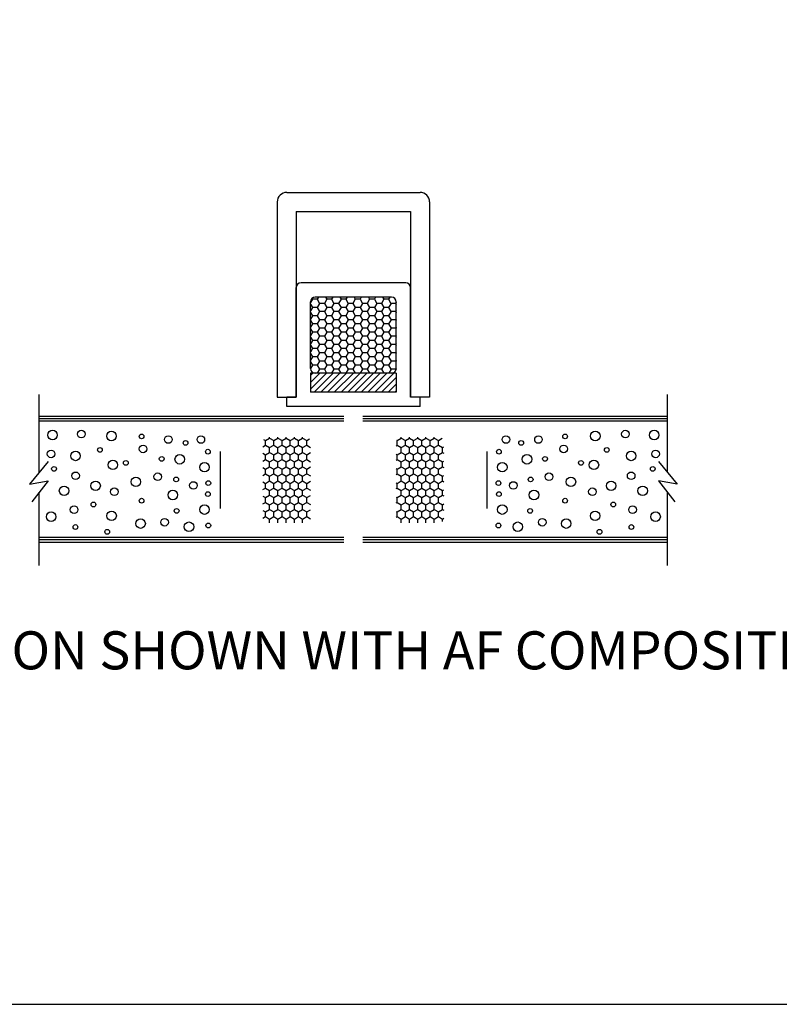
# Model space of a CAD drawing. Units: inches. Extents: x 97.7 to 137.7, y 18 to 43.8.
# Drawn here: x 113.7 to 123.6, y 18 to 30.9 of the extents above; entities that cross this region are included whole.
import ezdxf

# ---------------------------------------------------------------- set-up
doc = ezdxf.new("R2010")
doc.units = ezdxf.units.IN
doc.header["$MEASUREMENT"] = 0
for name, color, linetype in [('CK_LEVEL_1', 7, 'Continuous'), ('DIM', 5, 'Continuous'), ('FIBERGLASS', 33, 'Continuous'), ('SHEET1', 7, 'Continuous')]:
    doc.layers.add(name, color=color, linetype=linetype)
doc.styles.get("Standard").update_dxf_attribs({"font": 'arial.ttf'})

msp = doc.modelspace()

# ---------------------------------------------------------------- hatches: boundary and pattern name
at = {"linetype": 'Continuous', "ltscale": 0.125}
h = msp.add_hatch(dxfattribs=at)
h.set_pattern_fill('HONEY', color=256, scale=0.5, angle=180, style=0)
h.set_pattern_definition([(180, (487.040557, 808.118377), (-0.09375, -0.0541265875), [0.0625, -0.125]), (300, (487.040557, 808.118377), (0.0937499998, -0.054126588), [0.0625, -0.125]), (240, (487.040557, 808.118377), (-2e-10, -0.1082531754), [-0.125, 0.0625])])
h.paths.add_polyline_path([(117.484, 26.324, 0.414214), (117.547, 26.262), (118.547, 26.262, 0.414214), (118.609, 26.324), (118.609, 27.199, 0.414214), (118.547, 27.262), (117.547, 27.262, 0.414214), (117.484, 27.199)])
h = msp.add_hatch(dxfattribs=at)
h.set_pattern_fill('ANSI31', color=256, scale=0.5, angle=180, style=0)
h.set_pattern_definition([(225, (487.04056, 808.118377), (0.044194174, -0.044194174), [])])
h.paths.add_polyline_path([(117.484, 26.262), (117.484, 26.012), (118.609, 26.012), (118.609, 26.262)])
h = msp.add_hatch(dxfattribs=at)
h.set_pattern_fill('HONEY', color=5, scale=0.5, angle=270, style=0)
h.set_pattern_definition([(90, (-551.29953, -455.90369), (0.0541265875, 0.09375), [0.0625, -0.125]), (330, (-551.29953, -455.90369), (0.054126588, -0.0937499998), [0.0625, -0.125]), (30, (-551.29953, -455.90369), (0.1082531754, 2e-10), [-0.125, 0.0625])])
h.paths.add_polyline_path([(116.859, 25.359, -0.414214), (116.922, 25.422), (117.422, 25.422, -0.414214), (117.484, 25.359), (117.484, 24.359, -0.414214), (117.422, 24.297), (116.922, 24.297, -0.414214), (116.859, 24.359)])
h = msp.add_hatch(dxfattribs=at)
h.set_pattern_fill('HONEY', color=5, scale=0.5, angle=270, style=0)
h.set_pattern_definition([(90, (-551.73666, -455.90369), (0.0541265875, 0.09375), [0.0625, -0.125]), (330, (-551.73666, -455.90369), (0.054126588, -0.0937499998), [0.0625, -0.125]), (30, (-551.73666, -455.90369), (0.1082531754, 2e-10), [-0.125, 0.0625])])
h.paths.add_polyline_path([(119.234, 25.359, 0.414214), (119.172, 25.422), (118.672, 25.422, 0.414214), (118.609, 25.359), (118.609, 24.359, 0.414214), (118.672, 24.297), (119.172, 24.297, 0.414214), (119.234, 24.359)])
at = {"layer": 'FIBERGLASS', "linetype": 'Continuous'}
h = msp.add_hatch(dxfattribs=at)
h.set_pattern_fill('ANSI31', color=256, scale=0.25, angle=135)
h.set_pattern_definition([(180, (48.060213, -39.490837), (-7e-18, -0.03125), [])])
h.paths.add_polyline_path([(117.922, 25.699), (113.922, 25.699), (113.922, 25.609), (117.922, 25.609)])
h = msp.add_hatch(dxfattribs=at)
h.set_pattern_fill('ANSI31', color=256, scale=0.25, angle=135)
h.set_pattern_definition([(180, (47.623085, -39.490837), (-7e-18, -0.03125), [])])
h.paths.add_polyline_path([(122.172, 25.699), (118.172, 25.699), (118.172, 25.609), (122.172, 25.609)])
h = msp.add_hatch(dxfattribs=at)
h.set_pattern_fill('ANSI31', color=256, scale=0.25, angle=135)
h.set_pattern_definition([(180, (48.060213, -41.080837), (-7e-18, -0.03125), [])])
h.paths.add_polyline_path([(117.922, 24.109), (113.922, 24.109), (113.922, 24.019), (117.922, 24.019)])
h = msp.add_hatch(dxfattribs=at)
h.set_pattern_fill('ANSI31', color=256, scale=0.25, angle=135)
h.set_pattern_definition([(180, (47.623085, -41.080837), (-7e-18, -0.03125), [])])
h.paths.add_polyline_path([(122.172, 24.109), (118.172, 24.109), (118.172, 24.019), (122.172, 24.019)])

# ---------------------------------------------------------------- linework, layer by layer
at = {"linetype": 'Continuous', "ltscale": 0.0125}
for p, q in [((117.172, 28.637), (118.922, 28.637)), ((117.297, 28.387), (118.797, 28.387))]:
    msp.add_line(p, q, dxfattribs=at)
at = {"linetype": 'Continuous', "ltscale": 0.5}
for p, q in [((117.047, 28.512), (117.047, 25.949)), ((119.047, 28.512), (119.047, 25.949)), ((117.297, 28.387), (117.297, 25.949)), ((118.797, 28.387), (118.797, 25.949)), ((117.047, 25.949), (117.297, 25.949)), ((119.047, 25.949), (118.797, 25.949))]:
    msp.add_line(p, q, dxfattribs=at)
at = {"linetype": 'Continuous', "ltscale": 0.025}
for p, q in [((118.734, 27.449), (117.359, 27.449)), ((117.297, 25.949), (117.297, 27.387)), ((118.797, 25.949), (118.797, 27.387)), ((117.484, 26.324), (117.484, 27.199)), ((118.547, 27.262), (117.547, 27.262)), ((118.609, 26.324), (118.609, 27.199)), ((118.547, 26.262), (117.547, 26.262)), ((117.172, 25.824), (117.172, 25.949)), ((117.297, 25.949), (117.172, 25.949)), ((118.922, 25.949), (118.797, 25.949)), ((118.922, 25.824), (118.922, 25.949)), ((118.922, 25.824), (117.172, 25.824))]:
    msp.add_line(p, q, dxfattribs=at)
at = {"linetype": 'Continuous', "ltscale": 0.125}
for p, q in [((117.484, 26.262), (117.484, 26.012)), ((118.609, 26.262), (117.484, 26.262)), ((118.609, 26.262), (118.609, 26.012)), ((118.609, 26.012), (117.484, 26.012))]:
    msp.add_line(p, q, dxfattribs=at)
at = {"linetype": 'Continuous', "ltscale": 0.5}
for centre, start, end in [((117.172, 28.512), 90, 180), ((118.922, 28.512), 0, 90)]:
    msp.add_arc(centre, 0.125, start, end, dxfattribs=at)
at = {"linetype": 'Continuous', "ltscale": 0.025}
for centre, start, end in [((117.359, 27.387), 90, 180), ((118.734, 27.387), 0, 90), ((117.547, 27.199), 90, 180), ((118.547, 27.199), 0, 90), ((117.547, 26.324), 180, 270), ((118.547, 26.324), 270, 0)]:
    msp.add_arc(centre, 0.0625, start, end, dxfattribs=at)
at = {"layer": 'CK_LEVEL_1', "color": 7, "linetype": 'Continuous', "lineweight": -3}
msp.add_polyline3d([(97.741, 17.97, 0), (137.726, 17.97, 0), (137.726, 43.843, 0), (97.741, 43.843, 0), (97.741, 17.97, 0)], close=True, dxfattribs=at)
at = {"layer": 'CK_LEVEL_1', "color": 5, "linetype": 'Continuous'}
for centre, radius in [((114.097, 25.45), 0.0625), ((114.475, 25.463), 0.05), ((114.87, 25.437), 0.0625), ((121.223, 25.437), 0.0625), ((121.619, 25.463), 0.05), ((121.996, 25.45), 0.0625), ((115.266, 25.432), 0.0312), ((115.617, 25.391), 0.05), ((115.843, 25.346), 0.0312), ((116.044, 25.391), 0.05), ((120.049, 25.391), 0.05), ((120.25, 25.346), 0.0312), ((120.477, 25.391), 0.05), ((120.827, 25.432), 0.0312), ((114.078, 25.201), 0.05), ((114.399, 25.175), 0.0625), ((114.719, 25.254), 0.0312), ((115.285, 25.267), 0.05), ((116.136, 25.231), 0.0312), ((119.958, 25.231), 0.0312), ((120.808, 25.267), 0.05), ((121.374, 25.254), 0.0312), ((121.694, 25.175), 0.0625), ((122.015, 25.201), 0.05), ((114.889, 25.058), 0.0625), ((115.059, 25.084), 0.0312), ((115.53, 25.136), 0.0312), ((115.767, 25.131), 0.0625), ((120.326, 25.131), 0.0625), ((120.563, 25.136), 0.0312), ((121.035, 25.084), 0.0312), ((121.205, 25.058), 0.0625), ((114.116, 25.005), 0.0312), ((116.092, 25.027), 0.0625), ((120.002, 25.027), 0.0625), ((121.977, 25.005), 0.0312), ((114.399, 24.914), 0.05), ((114.662, 24.783), 0.0625), ((115.191, 24.835), 0.0625), ((115.478, 24.902), 0.05), ((115.72, 24.866), 0.0312), ((116.142, 24.818), 0.0312), ((119.951, 24.818), 0.0312), ((120.374, 24.866), 0.0312), ((120.615, 24.902), 0.05), ((120.903, 24.835), 0.0625), ((121.431, 24.783), 0.0625), ((121.694, 24.914), 0.05), ((114.248, 24.717), 0.0625), ((114.908, 24.705), 0.05), ((115.676, 24.662), 0.0625), ((115.947, 24.787), 0.05), ((120.147, 24.787), 0.05), ((120.418, 24.662), 0.0625), ((121.186, 24.705), 0.05), ((121.845, 24.717), 0.0625), ((115.266, 24.587), 0.0312), ((116.136, 24.674), 0.0312), ((119.958, 24.674), 0.0312), ((120.827, 24.587), 0.0312), ((114.38, 24.469), 0.05), ((114.634, 24.537), 0.0312), ((114.872, 24.388), 0.0625), ((115.726, 24.453), 0.0312), ((116.092, 24.47), 0.0625), ((120.002, 24.47), 0.0625), ((120.367, 24.453), 0.0312), ((121.221, 24.388), 0.0625), ((121.459, 24.537), 0.0312), ((121.713, 24.469), 0.05), ((114.078, 24.377), 0.0625), ((115.253, 24.286), 0.0625), ((115.568, 24.304), 0.05), ((120.526, 24.304), 0.05), ((120.841, 24.286), 0.0625), ((122.015, 24.377), 0.0625), ((114.397, 24.241), 0.0312), ((114.815, 24.178), 0.0312), ((115.888, 24.245), 0.0625), ((116.142, 24.261), 0.0312), ((119.951, 24.261), 0.0312), ((120.205, 24.245), 0.0625), ((121.278, 24.178), 0.0312), ((121.697, 24.241), 0.0312)]:
    msp.add_circle(centre, radius, dxfattribs=at)
at = {"layer": 'DIM', "linetype": 'Continuous'}
for p, q in [((116.297, 25.234), (116.297, 24.484)), ((119.797, 25.234), (119.797, 24.484))]:
    msp.add_line(p, q, dxfattribs=at)
at = {"layer": 'SHEET1', "color": 7, "linetype": 'Continuous'}
for p, q in [((113.922, 24.958), (113.922, 25.984)), ((122.172, 24.958), (122.172, 25.984)), ((114.039, 25.1), (113.796, 24.805)), ((122.055, 25.1), (122.298, 24.805)), ((113.796, 24.805), (114.039, 24.848)), ((114.039, 24.848), (113.826, 24.574)), ((122.055, 24.848), (122.267, 24.574)), ((122.298, 24.805), (122.055, 24.848)), ((113.922, 23.734), (113.922, 24.697)), ((122.172, 23.734), (122.172, 24.697))]:
    msp.add_line(p, q, dxfattribs=at)

# ---------------------------------------------------------------- texts
at = {"insert": (106.553, 22.871), "char_height": 0.5, "attachment_point": 1}
msp.add_mtext_dynamic_manual_height_columns('AF REMOVABLE MULLION SHOWN WITH AF COMPOSITE SERIES DOORS', width=25.78812, gutter_width=2.5, heights=[0], dxfattribs=at)

doc.saveas('drawing.dxf')
